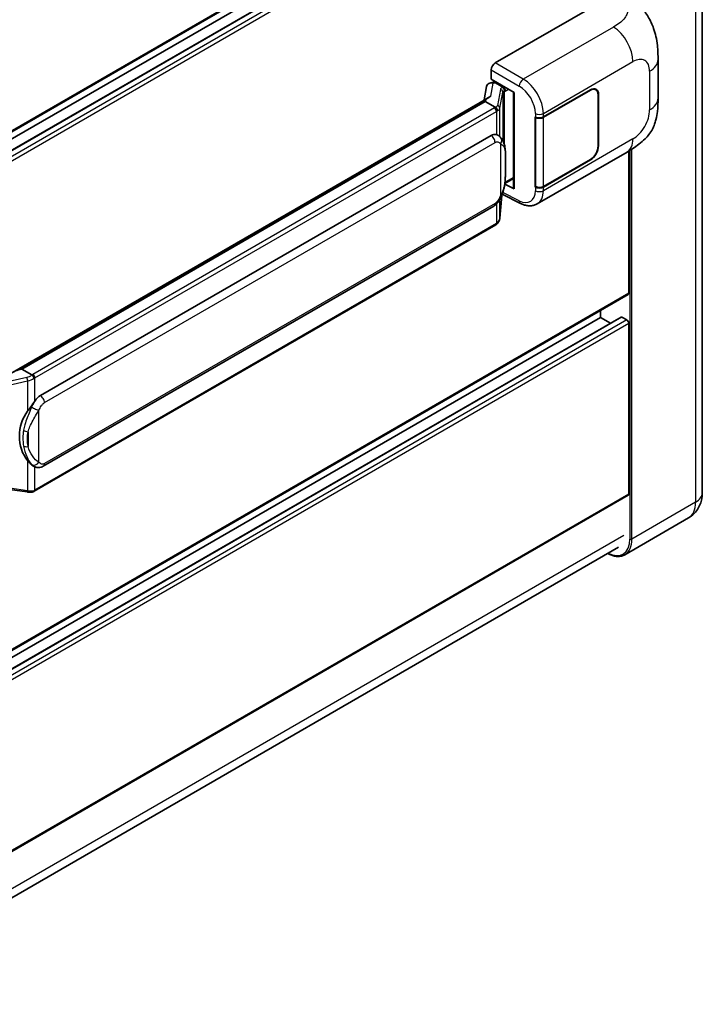
# Model space of a CAD drawing. Units: millimetres. Extents: x 5 to 10241, y 3 to 1268.
# Drawn here: x 1381 to 1477, y 198 to 336 of the extents above; entities that cross this region are included whole.
import ezdxf

# ---------------------------------------------------------------- set-up
doc = ezdxf.new("R2010")
doc.units = ezdxf.units.MM
doc.layers.add('Visible (ISO)', color=7, linetype='Continuous', lineweight=35)
doc.layers.add('Visible Narrow (ISO)', color=7, linetype='Continuous', lineweight=25)

msp = doc.modelspace()

# ---------------------------------------------------------------- linework, layer by layer
at = {"layer": 'Visible (ISO)'}
for p, q in [((1476.8067, 406.5285), (1476.8067, 269.6837)), ((1466.4528, 369.9297), (1355.0956, 305.6376)), ((1465.454, 366.7607), (1355.0956, 303.0453)), ((1462.5759, 366.6835), (1355.0956, 304.6297)), ((1447.8677, 329.7776), (1464.8183, 339.5641)), ((1470.6165, 324.8358), (1470.6165, 330.2408)), ((1447.3024, 327.4916), (1447.3024, 328.7984)), ((1446.6389, 326.4664), (1446.3056, 324.598)), ((1447.1175, 326.9695), (1447.5446, 327.0681)), ((1447.3024, 327.4916), (1450.5223, 325.6326)), ((1447.4942, 327.0565), (1447.7751, 327.2187)), ((1447.8737, 327.005), (1449.0051, 326.3518)), ((1380.0416, 286.3405), (1446.9476, 324.9687)), ((1450.4051, 325.7003), (1450.4051, 312.3216)), ((1450.5223, 325.6326), (1450.5223, 312.1664)), ((1454.5812, 322.2227), (1461.1616, 326.022)), ((1454.6138, 322.1763), (1461.1616, 325.9566)), ((1461.9216, 326.0319), (1461.6718, 326.1761)), ((1462.2364, 325.3361), (1462.2364, 318.1509)), ((1462.293, 325.3688), (1462.293, 318.1836)), ((1446.4595, 324.3922), (1381.6772, 286.9901)), ((1446.4595, 324.3922), (1446.4801, 324.5114)), ((1447.8639, 323.5814), (1446.4595, 324.3922)), ((1453.4495, 322.2225), (1453.4699, 322.2115)), ((1453.4495, 312.4246), (1453.4495, 322.2225)), ((1453.4825, 322.1763), (1453.5092, 322.1917)), ((1453.4825, 312.5089), (1453.4825, 322.1763)), ((1384.2652, 283.2751), (1447.2656, 319.6484)), ((1448.2117, 319.6786), (1448.1967, 319.6873)), ((1453.7296, 310.0773), (1466.2788, 317.3226)), ((1466.5357, 297.6079), (1466.5357, 317.4729)), ((1461.1616, 316.224), (1454.5812, 312.4248)), ((1461.1616, 316.2893), (1454.6138, 312.5089)), ((1450.5223, 312.1664), (1449.1814, 312.836)), ((1449.1936, 312.9318), (1449.2101, 312.9471)), ((1449.2022, 312.9398), (1450.4051, 313.6343)), ((1453.5419, 312.4779), (1453.4495, 312.4246)), ((1453.4699, 312.4136), (1453.4495, 312.4246)), ((1448.4917, 308.0656), (1448.7857, 311.272)), ((1448.8436, 311.414), (1451.398, 310.1383)), ((1384.6652, 273.4048), (1447.6656, 309.7781)), ((1447.9448, 307.1516), (1383.4202, 269.8983)), ((1466.4528, 297.4248), (1355.0956, 233.1327)), ((1462.5759, 294.1786), (1462.5759, 295.1864)), ((1465.454, 294.2558), (1355.0956, 230.5404)), ((1462.5759, 294.1786), (1355.0956, 232.1248)), ((1463.9481, 293.3863), (1462.5759, 294.1786)), ((1466.2528, 293.852), (1465.574, 294.2439)), ((1466.5357, 269.5204), (1466.5357, 293.3621)), ((1381.3735, 286.9221), (1381.6772, 286.9901)), ((1381.6772, 286.9901), (1383.0816, 286.1793)), ((1383.319, 273.4142), (1383.304, 273.4229)), ((1379.9797, 270.1607), (1382.398, 269.8102)), ((1466.4528, 269.3373), (1355.0956, 205.0452)), ((1474.8754, 266.18), (1465.9658, 261.036)), ((1354.4362, 198.1933), (1465.083, 262.0753))]:
    msp.add_line(p, q, dxfattribs=at)
for centre, major_axis, ratio, start_param, end_param in [((1447.8684, 329.1244), (-0.4, -0.6928), 0.5780539, 3.9275998, 5.49717816), ((1447.4917, 326.6921), (-0.7892, -0.5696), 0.60953579, 5.67908615, 5.72119938), ((1447.4067, 326.2152), (-0.606, 0.5762), 0.8492429, 5.1814121, 6.75220843), ((1447.7907, 326.3039), (-0.2951, 0.749), 0.65380937, 5.5951678, 6.18580465), ((1448.9636, 326.0012), (0.1475, -0.3745), 0.65380937, 0.88277882, 2.45357514), ((1461.1616, 324.7156), (0.8, 1.3856), 0.57735027, 5.49778714, 7.06858347), ((1461.1616, 324.7156), (0.76, 1.3164), 0.57735027, 5.49778714, 7.06858347), ((1450.4143, 325.1227), (-3.9345, -0.6787), 0.21633748, 5.61025527, 6.20624454), ((1454.0155, 322.5493), (0.8, 0), 0.57735027, 3.9618974, 5.49778714), ((1454.0482, 322.5029), (-0.8, 0), 0.57735027, 0.78539816, 2.35619449), ((1447.2656, 314.7331), (-0.6121, -5.0596), 0.40142867, 3.06684122, 3.43431766), ((1461.1616, 317.5304), (0.8, 1.3856), 0.57735027, 3.92699082, 5.49778714), ((1461.1616, 317.5304), (-0.76, -1.3164), 0.57735027, 0.78539816, 2.35619449), ((1448.9636, 313.2639), (0.2383, -0.3236), 0.48800029, 0.05438476, 0.7310134), ((1454.0155, 312.7514), (-0.8, 0), 0.57735027, 0.82030475, 2.35619449), ((1454.0482, 312.8355), (0.8, 0), 0.57735027, 3.92699082, 5.49778714), ((1450.8051, 312.3297), (0.3999, 0.0117), 0.55686057, 3.12531633, 3.9107145), ((1466.2528, 297.7712), (0.2, -0.3464), 0.57735027, 0, 0.78539816), ((1465.574, 294.0479), (-0.12, 0.2078), 0.57735027, 5.49778714, 6.28318531), ((1466.2528, 293.5254), (-0.2, 0.3464), 0.57735027, 3.92699082, 5.49778714), ((1378.1749, 283.4152), (3.8497, 3.4203), 0.24152145, 0.41117356, 1.00716283), ((1384.2652, 278.3598), (-0.6121, -5.0596), 0.40142867, 3.43431766, 3.80179411), ((1385.2954, 277.765), (-0.3662, -4.9091), 0.80430597, 4.02238856, 5.58737002), ((1466.2528, 269.6837), (0.2, -0.3464), 0.57735027, 0, 0.78539816)]:
    msp.add_ellipse(centre, major_axis=major_axis, ratio=ratio, start_param=start_param, end_param=end_param, dxfattribs=at)
for points, knots in [([(1467.1122, 338.7465), (1467.3716, 338.5115), (1467.6932, 338.224), (1468.2603, 337.615), (1468.521, 337.2944), (1469.0931, 336.4962), (1469.4033, 335.9856), (1469.7912, 335.153), (1469.9051, 334.8742), (1470.1319, 334.2268), (1470.2364, 333.8515), (1470.4128, 333.0632), (1470.4792, 332.6462), (1470.6044, 331.5517), (1470.6165, 330.843), (1470.6165, 330.2408)], [0, 0, 0, 0, 0.18362486, 0.18362486, 0.36333296, 0.36333296, 0.60386192, 0.60386192, 0.71569796, 0.71569796, 0.86115341, 0.86115341, 1.02941414, 1.02941414, 1.30785701, 1.30785701, 1.30785701, 1.30785701]), ([(1470.6165, 324.8358), (1470.6165, 324.254), (1470.6063, 323.6058), (1470.4851, 322.6042), (1470.4204, 322.2246), (1470.2707, 321.6267), (1470.2072, 321.4115), (1470.0498, 320.9759), (1469.9536, 320.7526), (1469.6988, 320.2668), (1469.5271, 320.0044), (1469.1767, 319.5549), (1468.9973, 319.3573), (1468.5307, 318.8929), (1468.2387, 318.6447), (1467.4114, 318.0009), (1466.8231, 317.6369), (1466.2788, 317.3226)], [0, 0, 0, 0, 0.26907114, 0.26907114, 0.43224894, 0.43224894, 0.52213259, 0.52213259, 0.61371232, 0.61371232, 0.72841245, 0.72841245, 0.83295305, 0.83295305, 0.995563, 0.995563, 1.28301074, 1.28301074, 1.28301074, 1.28301074]), ([(1448.1381, 323.0821), (1448.1382, 323.0829), (1448.1383, 323.0837), (1448.1427, 323.1286), (1448.1398, 323.1757), (1448.1191, 323.273), (1448.1009, 323.3223), (1448.0516, 323.4145), (1448.0209, 323.4566), (1447.9511, 323.5278), (1447.9127, 323.5565), (1447.8728, 323.5766)], [-0.0778087689, -0.0778087689, -0.0778087689, -0.0778087689, -0.0774791395, -0.0774791395, -0.0585788033, -0.0585788033, -0.0389062325, -0.0389062325, -0.0193765361, -0.0193765361, 0, 0, 0, 0]), ([(1448.6097, 319.3594), (1448.5886, 319.3817), (1448.5666, 319.4041), (1448.5206, 319.4485), (1448.4966, 319.4705), (1448.4464, 319.5141), (1448.4202, 319.5357), (1448.3653, 319.5782), (1448.3366, 319.599), (1448.2763, 319.6397), (1448.2448, 319.6595), (1448.2117, 319.6786)], [-0.1703054541, -0.1703054541, -0.1703054541, -0.1703054541, -0.1584465752, -0.1584465752, -0.1465876964, -0.1465876964, -0.1347288175, -0.1347288175, -0.1228699387, -0.1228699387, -0.1110110598, -0.1110110598, -0.1110110598, -0.1110110598]), ([(1449.2923, 316.8108), (1449.2898, 316.98), (1449.2856, 317.1466), (1449.2692, 317.4777), (1449.257, 317.6421), (1449.2173, 317.9725), (1449.1901, 318.1384), (1449.1068, 318.4778), (1449.051, 318.6513), (1448.8839, 319.0053), (1448.7715, 319.1879), (1448.6097, 319.3594)], [-0.42564821, -0.42564821, -0.42564821, -0.42564821, -0.340518568, -0.340518568, -0.255388926, -0.255388926, -0.170259284, -0.170259284, -0.085129642, -0.085129642, 0, 0, 0, 0]), ([(1449.2924, 314.7151), (1449.2942, 314.8683), (1449.2956, 315.0193), (1449.2978, 315.3162), (1449.2985, 315.4621), (1449.2992, 315.7481), (1449.2992, 315.8883), (1449.2985, 316.1627), (1449.2978, 316.2969), (1449.2956, 316.5589), (1449.2942, 316.6867), (1449.2923, 316.8108)], [-0.318622721, -0.318622721, -0.318622721, -0.318622721, -0.254898176, -0.254898176, -0.191173632, -0.191173632, -0.127449088, -0.127449088, -0.063724544, -0.063724544, 0, 0, 0, 0]), ([(1448.7568, 311.2065), (1448.8746, 311.4674), (1448.9556, 311.7226), (1449.0829, 312.2222), (1449.1281, 312.4654), (1449.1979, 312.9415), (1449.2223, 313.1749), (1449.2584, 313.6326), (1449.27, 313.8569), (1449.2858, 314.2946), (1449.2899, 314.5081), (1449.2924, 314.7151)], [-0.425024641, -0.425024641, -0.425024641, -0.425024641, -0.340019712, -0.340019712, -0.255014784, -0.255014784, -0.170009856, -0.170009856, -0.085004928, -0.085004928, 0, 0, 0, 0]), ([(1447.6656, 309.7781), (1447.8035, 309.8577), (1447.9185, 309.9543), (1448.111, 310.1457), (1448.1909, 310.243), (1448.3352, 310.4374), (1448.3984, 310.5339), (1448.514, 310.7247), (1448.5667, 310.8197), (1448.6648, 311.0091), (1448.7101, 311.1034), (1448.7539, 311.2001), (1448.7554, 311.2033), (1448.7568, 311.2065)], [-0.170496085, -0.170496085, -0.170496085, -0.170496085, -0.1375677, -0.1375677, -0.103468483, -0.103468483, -0.069369266, -0.069369266, -0.035270049, -0.035270049, -0.001170832, -0.001170832, 0, 0, 0, 0]), ([(1453.7296, 310.0773), (1453.5888, 309.996), (1453.4377, 309.9327), (1453.1264, 309.8442), (1452.9663, 309.819), (1452.6453, 309.8029), (1452.4844, 309.8121), (1452.1662, 309.8598), (1452.0089, 309.8983), (1451.6993, 310.0003), (1451.5471, 310.0638), (1451.398, 310.1383)], [0.785398163, 0.785398163, 0.785398163, 0.785398163, 0.935496479, 0.935496479, 1.085594795, 1.085594795, 1.23569311, 1.23569311, 1.385791426, 1.385791426, 1.535889742, 1.535889742, 1.535889742, 1.535889742]), ([(1447.9448, 307.1516), (1447.9547, 307.1573), (1447.9645, 307.1631), (1447.9839, 307.1749), (1447.9935, 307.1809), (1448.0125, 307.1931), (1448.022, 307.1993), (1448.0407, 307.2119), (1448.05, 307.2183), (1448.0684, 307.2314), (1448.0775, 307.238), (1448.0865, 307.2447)], [4.71238898, 4.71238898, 4.71238898, 4.71238898, 4.738118847, 4.738118847, 4.763848714, 4.763848714, 4.789578581, 4.789578581, 4.815308448, 4.815308448, 4.841038315, 4.841038315, 4.841038315, 4.841038315]), ([(1448.1381, 307.4054), (1448.1382, 307.4048), (1448.1383, 307.4041), (1448.1427, 307.3661), (1448.1398, 307.3326), (1448.1206, 307.2796), (1448.106, 307.2594), (1448.0865, 307.2447)], [-0.0003297628, -0.0003297628, -0.0003297628, -0.0003297628, 0, 0, 0.0189079865, 0.0189079865, 0.0357441925, 0.0357441925, 0.0357441925, 0.0357441925]), ([(1448.1017, 307.2583), (1448.1443, 307.3034), (1448.1843, 307.3505), (1448.2583, 307.4486), (1448.2923, 307.4996), (1448.3533, 307.6049), (1448.3804, 307.6593), (1448.4268, 307.7712), (1448.446, 307.8286), (1448.4758, 307.9457), (1448.4862, 308.0054), (1448.4917, 308.0656)], [-1.489339836, -1.489339836, -1.489339836, -1.489339836, -1.362514136, -1.362514136, -1.235688435, -1.235688435, -1.108862734, -1.108862734, -0.982037034, -0.982037034, -0.855211333, -0.855211333, -0.855211333, -0.855211333]), ([(1383.3806, 285.6944), (1383.3805, 285.695), (1383.3804, 285.6957), (1383.3744, 285.7346), (1383.3627, 285.7766), (1383.328, 285.8658), (1383.3049, 285.9123), (1383.2507, 286.0017), (1383.2202, 286.0438), (1383.1557, 286.1181), (1383.1223, 286.1497), (1383.0896, 286.174)], [-0.0003297628, -0.0003297628, -0.0003297628, -0.0003297628, 0, 0, 0.0189079865, 0.0189079865, 0.0385885202, 0.0385885202, 0.0581261217, 0.0581261217, 0.0775105008, 0.0775105008, 0.0775105008, 0.0775105008]), ([(1382.4833, 281.117), (1382.6255, 281.3), (1382.7776, 281.5017), (1383.1264, 281.9728), (1383.325, 282.2452), (1383.5031, 282.5069)], [0.251927497, 0.251927497, 0.251927497, 0.251927497, 0.346143771, 0.346143771, 0.465492697, 0.465492697, 0.465492697, 0.465492697]), ([(1383.3042, 273.4229), (1383.1827, 273.4931), (1383.0563, 273.5909), (1382.7776, 273.8471), (1382.6255, 274.0144), (1382.4833, 274.1859)], [1.13986773, 1.13986773, 1.13986773, 1.13986773, 1.216302642, 1.216302642, 1.310518917, 1.310518917, 1.310518917, 1.310518917]), ([(1383.319, 273.4142), (1383.381, 273.3784), (1383.4484, 273.3452), (1383.5966, 273.2876), (1383.6773, 273.2634), (1383.8532, 273.2304), (1383.9489, 273.2217), (1384.1511, 273.2288), (1384.2571, 273.2447), (1384.4681, 273.3057), (1384.5722, 273.3512), (1384.6652, 273.4048)], [-0.11101106, -0.11101106, -0.11101106, -0.11101106, -0.088808848, -0.088808848, -0.066606636, -0.066606636, -0.044404424, -0.044404424, -0.022202212, -0.022202212, 0, 0, 0, 0]), ([(1382.398, 269.8102), (1382.4564, 269.8017), (1382.5146, 269.7948), (1382.6302, 269.7842), (1382.6876, 269.7805), (1382.8009, 269.7765), (1382.8568, 269.7762), (1382.9668, 269.779), (1383.0208, 269.7821), (1383.1267, 269.7922), (1383.1785, 269.7992), (1383.2292, 269.8082)], [0.855211333, 0.855211333, 0.855211333, 0.855211333, 0.984372553, 0.984372553, 1.113533773, 1.113533773, 1.242694993, 1.242694993, 1.371856212, 1.371856212, 1.501017432, 1.501017432, 1.501017432, 1.501017432]), ([(1383.3806, 270.0176), (1383.3805, 270.0169), (1383.3804, 270.0161), (1383.3744, 269.9721), (1383.3627, 269.9335), (1383.328, 269.8682), (1383.3049, 269.8427), (1383.2625, 269.8173), (1383.2463, 269.8112), (1383.2292, 269.8082)], [-0.0778087689, -0.0778087689, -0.0778087689, -0.0778087689, -0.0774791395, -0.0774791395, -0.0585788033, -0.0585788033, -0.0389062325, -0.0389062325, -0.0279382932, -0.0279382932, -0.0279382932, -0.0279382932]), ([(1383.2616, 269.8181), (1383.2726, 269.8229), (1383.2834, 269.8278), (1383.305, 269.8379), (1383.3158, 269.843), (1383.3371, 269.8535), (1383.3477, 269.8589), (1383.3687, 269.8698), (1383.3791, 269.8753), (1383.3998, 269.8866), (1383.4101, 269.8924), (1383.4202, 269.8983)], [4.579355382, 4.579355382, 4.579355382, 4.579355382, 4.605962102, 4.605962102, 4.632568821, 4.632568821, 4.659175541, 4.659175541, 4.685782261, 4.685782261, 4.71238898, 4.71238898, 4.71238898, 4.71238898]), ([(1474.8754, 266.18), (1475.1686, 266.3492), (1475.4375, 266.5593), (1475.8961, 267.0233), (1476.0859, 267.2763), (1476.388, 267.7865), (1476.501, 268.0435), (1476.6685, 268.5421), (1476.7233, 268.7839), (1476.7924, 269.2478), (1476.8067, 269.4702), (1476.8067, 269.6837)], [3.926990817, 3.926990817, 3.926990817, 3.926990817, 4.08407045, 4.08407045, 4.241150082, 4.241150082, 4.398229715, 4.398229715, 4.555309348, 4.555309348, 4.71238898, 4.71238898, 4.71238898, 4.71238898]), ([(1465.9658, 261.036), (1465.8297, 260.9574), (1465.6828, 260.8975), (1465.3738, 260.8166), (1465.2117, 260.7957), (1464.8777, 260.792), (1464.7059, 260.8093), (1464.3567, 260.8798), (1464.1794, 260.9332), (1463.8589, 261.0596), (1463.716, 261.1266), (1463.5734, 261.2037)], [2.35619449, 2.35619449, 2.35619449, 2.35619449, 2.513274123, 2.513274123, 2.670353756, 2.670353756, 2.827433388, 2.827433388, 2.984513021, 2.984513021, 3.110002899, 3.110002899, 3.110002899, 3.110002899])]:
    msp.add_open_spline(points, degree=3, knots=knots, dxfattribs=at)
for points in [[(1447.8728, 323.5766), (1447.8696, 323.5782), (1447.8665, 323.5799), (1447.8639, 323.5814)], [(1448.0277, 319.7602), (1448.0917, 319.7401), (1448.1478, 319.7155), (1448.1968, 319.6872)], [(1383.0816, 286.1793), (1383.0842, 286.1778), (1383.087, 286.176), (1383.0896, 286.174)]]:
    msp.add_open_spline(points, degree=3, dxfattribs=at)
at = {"layer": 'Visible Narrow (ISO)'}
for p, q in [((1475.8695, 405.2221), (1475.8695, 268.3773)), ((1466.5357, 370.1128), (1355.0956, 305.7728)), ((1465.574, 366.7488), (1355.0956, 302.9641)), ((1466.2528, 366.3569), (1355.0956, 302.1803)), ((1466.5357, 365.867), (1355.0956, 301.5271)), ((1464.3775, 334.7975), (1451.7752, 327.5216)), ((1451.7752, 327.5216), (1447.8677, 329.7776)), ((1454.5812, 322.7257), (1467.1072, 329.9575)), ((1447.3024, 328.7984), (1451.2099, 326.5424)), ((1469.4449, 328.6078), (1469.4449, 323.2028)), ((1447.246, 325.1224), (1447.5692, 326.9347)), ((1447.5692, 326.9347), (1447.8737, 327.005)), ((1447.8737, 327.005), (1448.0095, 327.0834)), ((1449.0051, 326.3518), (1448.9285, 326.3341)), ((1449.1408, 326.4302), (1449.0051, 326.3518)), ((1448.5799, 326.0854), (1448.1747, 323.8135)), ((1448.4924, 323.4376), (1448.8977, 325.7095)), ((1448.8977, 325.7095), (1448.8977, 318.9644)), ((1449.13, 325.8111), (1449.2464, 325.8379)), ((1449.13, 318.3797), (1449.13, 325.8111)), ((1449.2464, 325.8379), (1449.7065, 326.1036)), ((1461.1051, 325.9893), (1461.1616, 325.9566)), ((1462.2349, 325.4023), (1462.293, 325.3688)), ((1381.3735, 286.9221), (1446.4801, 324.5114)), ((1447.7448, 323.5013), (1383.2202, 286.248)), ((1448.4924, 319.4739), (1448.4924, 323.4376)), ((1383.5031, 285.7581), (1448.0277, 323.0114)), ((1448.0277, 323.0114), (1448.0277, 319.7602)), ((1453.4699, 322.7145), (1453.4699, 322.2115)), ((1454.5812, 322.2227), (1454.5812, 322.7257)), ((1454.6138, 312.5089), (1454.6138, 322.1763)), ((1384.8309, 282.2953), (1447.8313, 318.6686)), ((1448.5934, 318.4839), (1448.5934, 311.209)), ((1467.1072, 319.1537), (1454.5812, 311.9218)), ((1462.293, 318.1836), (1462.2364, 318.2162)), ((1449.2905, 314.6924), (1449.2905, 316.7668)), ((1466.6771, 317.5576), (1466.6771, 263.2334)), ((1466.9599, 263.2334), (1466.9599, 317.7319)), ((1461.1051, 316.2567), (1461.1616, 316.224)), ((1449.2464, 313.1006), (1449.209, 313.066)), ((1450.4051, 313.7696), (1449.2464, 313.1006)), ((1454.5812, 311.9218), (1454.5812, 312.4248)), ((1448.7842, 311.2685), (1448.4924, 308.0861)), ((1451.2099, 310.5162), (1448.9287, 311.6555)), ((1453.4699, 312.4136), (1453.4699, 311.9106)), ((1447.8313, 310.1444), (1384.8309, 273.7711)), ((1448.0277, 310.063), (1448.0277, 307.3347)), ((1448.4924, 308.0861), (1448.4924, 310.6901)), ((1448.0277, 307.3347), (1383.5031, 270.0814)), ((1466.5357, 297.6079), (1355.0956, 233.2679)), ((1465.574, 294.2439), (1355.0956, 230.4592)), ((1466.2528, 293.852), (1355.0956, 229.6754)), ((1466.5357, 293.3621), (1355.0956, 229.0222)), ((1382.3742, 285.8235), (1377.2236, 284.6611)), ((1377.7956, 284.2693), (1382.4833, 285.3272)), ((1382.4833, 285.3272), (1382.4833, 281.117)), ((1383.5031, 282.5069), (1383.5031, 285.7581)), ((1384.0688, 273.9557), (1384.0688, 281.2306)), ((1382.5391, 278.2279), (1382.5391, 276.1535)), ((1382.4833, 274.1859), (1382.4833, 269.9757)), ((1383.5031, 270.0814), (1383.5031, 273.3241)), ((1382.4833, 269.9757), (1379.9797, 270.3386)), ((1466.5357, 269.5204), (1355.0956, 205.1805)), ((1475.8695, 268.3773), (1466.9599, 263.2334)), ((1465.8285, 263.7233), (1354.5299, 199.465))]:
    msp.add_line(p, q, dxfattribs=at)
for centre, major_axis, ratio, start_param, end_param in [((1464.2788, 331.5905), (-2, 3.4641), 0.57735027, 3.92699082, 5.46288056), ((1467.1072, 327.2581), (1.653, 2.8632), 0.57735027, 5.49778714, 7.06858347), ((1466.6165, 330.2408), (4, 0), 0.57735027, 5.49778714, 6.28318531), ((1449.777, 325.8442), (1.1962, -0.246), 0.39024564, 2.43627197, 3.15185696), ((1448.8472, 325.9744), (0.09, -0.3897), 0.71890164, 0.98015947, 2.5509558), ((1451.7555, 326.8802), (0.4, 0.6928), 0.53637355, 0.78600715, 2.3555855), ((1451.1281, 323.9752), (1.6866, -2.7207), 0.59713441, 0.76668294, 2.30257268), ((1451.6737, 324.313), (-2.086, 3.4139), 0.59324129, 3.91222392, 5.44811366), ((1448.4986, 325.7256), (0.3938, -0.0702), 0.92189307, 0.1475388, 1.52868309), ((1449.6957, 325.4845), (-0.7971, 0.2286), 0.2955286, 5.58231733, 6.29790232), ((1466.6165, 324.8358), (4, 0), 0.57735027, 5.49778714, 6.28318531), ((1446.8963, 323.9912), (-1.2, 0), 0.57735027, 2.35619449, 2.5086304), ((1447.7448, 323.1747), (0.2, -0.3464), 0.57735027, 0.78539816, 2.35619449), ((1446.9776, 324.0546), (1.1962, -0.246), 0.39024564, 5.63445405, 6.29344962), ((1446.8963, 323.6949), (-1.596, 0.2579), 0.43824712, 2.52999888, 3.14247799), ((1448.0934, 323.4537), (0.3938, -0.0702), 0.92189307, 0.1475388, 1.52868309), ((1446.8963, 323.6646), (1.6, 0), 0.57735027, 5.49778714, 5.60089302), ((1454.0155, 323.0523), (0.8, 0), 0.57735027, 3.9618974, 5.49778714), ((1467.1072, 321.8531), (-1.653, -2.8632), 0.57735027, 0.78539816, 2.35619449), ((1447.2656, 318.9952), (0.4, -0.6928), 0.57735027, 0.78539816, 2.35619449), ((1448.0277, 318.8105), (0.582, 0.5488), 0.80454456, 4.94896384, 6.28318531), ((1464.2788, 320.7867), (2, -3.4641), 0.57735027, 0, 0.78539816), ((1448.4924, 316.7991), (0.7999, 0.0118), 0.69418244, 6.20397498, 6.28318531), ((1448.4924, 314.7246), (0.7999, -0.0095), 0.44716568, 6.21946524, 6.28318531), ((1448.0277, 311.5356), (0.7291, -0.3292), 0.13919307, 5.66073721, 6.28318531), ((1451.1281, 313.1714), (1.6866, -2.7207), 0.59713441, 5.5139785, 7.04986825), ((1454.0155, 312.2484), (-0.8, 0), 0.57735027, 0.82030475, 2.35619449), ((1451.6737, 313.5092), (-2.086, 3.4139), 0.59324129, 3.12682576, 3.91222392), ((1447.2656, 310.471), (0.4, -0.6928), 0.57735027, 0, 0.78539816), ((1451.7555, 310.854), (-0.3574, -0.7157), 0.5766475, 5.463532, 6.28318531), ((1447.7448, 307.498), (0.2, -0.3464), 0.57735027, 0, 0.78539816), ((1446.8963, 307.9879), (-1.6, 0), 0.57735027, 2.35619449, 2.45930037), ((1446.8963, 307.9576), (1.5767, 0.3972), 0.68484185, 5.43004551, 6.04252462), ((1448.0934, 308.1022), (0.3983, -0.0365), 0.66690795, 0, 0.07651115), ((1382.2904, 286.7075), (-1.1615, -0.4276), 0.70556137, 1.38645418, 2.04544975), ((1382.4554, 285.5576), (0.0881, -0.3902), 0.07194267, 3.94650419, 5.32764848), ((1382.3717, 286.4416), (1.5767, 0.3972), 0.68484185, 4.61135463, 5.22383374), ((1382.3717, 286.7379), (-1.2, 0), 0.57735027, 2.20375859, 2.35619449), ((1383.2202, 285.9214), (0.2, -0.3464), 0.57735027, 0.78539816, 2.35619449), ((1382.3717, 286.4113), (1.6, 0), 0.57735027, 5.39468126, 5.49778714), ((1384.2652, 282.6219), (0.4, -0.6928), 0.57735027, 0.78539816, 2.35619449), ((1383.5031, 281.5572), (0.7291, -0.3292), 0.13919307, 4.08994088, 5.66073721), ((1382.4833, 278.6887), (0.7865, -0.1463), 0.56203751, 4.02622381, 4.88718922), ((1382.4833, 276.6142), (0.7861, 0.1485), 0.5793106, 3.81307618, 4.67404159), ((1383.5031, 274.2823), (-0.582, -0.5488), 0.80454456, 0.23657486, 1.80737118), ((1384.2652, 274.0977), (0.4, -0.6928), 0.57735027, 0, 0.78539816), ((1382.4554, 270.2061), (-0.0574, -0.3959), 0.18304246, 0, 0.97643306), ((1382.3717, 270.7044), (-1.596, 0.2579), 0.43824712, 1.71130801, 2.32378712), ((1382.3717, 270.7346), (-1.6, 0), 0.57735027, 2.25308861, 2.35619449), ((1383.2202, 270.2447), (0.2, -0.3464), 0.57735027, 0, 0.78539816), ((1472.4754, 270.3369), (2.4, -4.1569), 0.57735027, 0, 0.78539816), ((1473.6067, 269.6837), (3.2, 0), 0.57735027, 5.49778714, 6.28318531), ((1463.4244, 265.1113), (2.3, -3.9837), 0.57735027, 5.56327508, 7.06858347), ((1463.5658, 265.193), (2.4, -4.1569), 0.57735027, 0, 0.78539816), ((1466.8185, 263.315), (0.2, 0), 0.57735027, 3.92699082, 5.49778714)]:
    msp.add_ellipse(centre, major_axis=major_axis, ratio=ratio, start_param=start_param, end_param=end_param, dxfattribs=at)
for points, knots in [([(1465.56, 338.8921), (1465.8137, 338.6623), (1466.0843, 338.4002), (1466.2486, 338.0841), (1466.4791, 337.6408), (1466.4874, 337.0949), (1466.2509, 336.5701), (1466.0451, 336.1132), (1465.6629, 335.6863), (1465.2346, 335.3539), (1464.9461, 335.1299), (1464.6413, 334.9499), (1464.3775, 334.7975)], [0, 0, 0, 0, 0.22498324, 0.22498324, 0.22498324, 0.54043573, 0.54043573, 0.54043573, 0.81501171, 0.81501171, 0.81501171, 1, 1, 1, 1]), ([(1447.8313, 318.6686), (1447.8908, 318.703), (1447.9507, 318.7244), (1448.1592, 318.7614), (1448.2887, 318.7154), (1448.4714, 318.6009), (1448.5354, 318.5454), (1448.5934, 318.4839)], [0, 0, 0, 0, 0.031575695, 0.031575695, 0.116947855, 0.116947855, 0.170305454, 0.170305454, 0.170305454, 0.170305454]), ([(1448.5934, 318.4839), (1448.9293, 318.3111), (1449.0728, 318.0739), (1449.2578, 317.5053), (1449.2812, 317.1626), (1449.2905, 316.7668)], [0, 0, 0, 0, 0.2061269, 0.2061269, 0.42564821, 0.42564821, 0.42564821, 0.42564821]), ([(1449.2905, 316.7668), (1449.2952, 316.4457), (1449.2974, 316.099), (1449.297, 315.4017), (1449.2947, 315.0533), (1449.2905, 314.6924)], [0, 0, 0, 0, 0.167312443, 0.167312443, 0.318622721, 0.318622721, 0.318622721, 0.318622721]), ([(1449.2905, 314.6924), (1449.2859, 314.419), (1449.2772, 314.1343), (1449.2357, 313.4907), (1449.1987, 313.1286), (1449.0745, 312.4445), (1448.9953, 312.1224), (1448.7999, 311.6012), (1448.709, 311.402), (1448.5934, 311.209)], [0, 0, 0, 0, 0.109280085, 0.109280085, 0.240591253, 0.240591253, 0.354088722, 0.354088722, 0.425024641, 0.425024641, 0.425024641, 0.425024641]), ([(1448.5934, 311.209), (1448.5471, 311.1064), (1448.4973, 311.004), (1448.3899, 310.803), (1448.3326, 310.7048), (1448.2698, 310.6098), (1448.1978, 310.5008), (1448.1186, 310.396), (1447.9691, 310.2416), (1447.8998, 310.1839), (1447.8313, 310.1444)], [0, 0, 0, 0, 0.042624021, 0.042624021, 0.085248042, 0.085248042, 0.085248042, 0.134155965, 0.134155965, 0.170496085, 0.170496085, 0.170496085, 0.170496085]), ([(1383.5031, 282.5069), (1383.4919, 282.4906), (1383.481, 282.4742), (1383.4703, 282.458), (1383.3787, 282.3194), (1383.3012, 282.1856), (1383.1604, 281.9222), (1383.0978, 281.793), (1383.0408, 281.6667)], [-0.0902431044, -0.0902431044, -0.0902431044, -0.0902431044, -0.0852480424, -0.0852480424, -0.0852480424, -0.0426240212, -0.0426240212, 0, 0, 0, 0]), ([(1384.0688, 281.2306), (1384.1151, 281.3332), (1384.1649, 281.4357), (1384.2723, 281.6366), (1384.3296, 281.7348), (1384.3923, 281.8298), (1384.4643, 281.9388), (1384.5435, 282.0436), (1384.6931, 282.198), (1384.7624, 282.2557), (1384.8309, 282.2953)], [0, 0, 0, 0, 0.042624021, 0.042624021, 0.085248042, 0.085248042, 0.085248042, 0.134155965, 0.134155965, 0.170496085, 0.170496085, 0.170496085, 0.170496085]), ([(1383.0408, 281.6667), (1382.9458, 281.4564), (1382.8577, 281.2561), (1382.6421, 280.7515), (1382.5238, 280.4586), (1382.2954, 279.8456), (1382.1892, 279.5274), (1382.0278, 278.9528), (1381.9673, 278.6951), (1381.9214, 278.4394)], [-0.425024641, -0.425024641, -0.425024641, -0.425024641, -0.354088722, -0.354088722, -0.240591253, -0.240591253, -0.109280085, -0.109280085, 0, 0, 0, 0]), ([(1382.5391, 278.2279), (1382.6053, 278.4658), (1382.6924, 278.7052), (1382.9228, 279.2397), (1383.0737, 279.5361), (1383.3918, 280.1082), (1383.5547, 280.382), (1383.8393, 280.8517), (1383.9532, 281.0376), (1384.0688, 281.2306)], [0, 0, 0, 0, 0.109280085, 0.109280085, 0.240591253, 0.240591253, 0.354088722, 0.354088722, 0.425024641, 0.425024641, 0.425024641, 0.425024641]), ([(1381.9214, 278.4394), (1381.8579, 278.0853), (1381.8252, 277.7297), (1381.8186, 276.9863), (1381.8512, 276.5977), (1381.9214, 276.2147)], [-0.318622721, -0.318622721, -0.318622721, -0.318622721, -0.167312443, -0.167312443, 0, 0, 0, 0]), ([(1382.5391, 276.1535), (1382.4716, 276.5108), (1382.4402, 276.8744), (1382.4465, 277.5684), (1382.4781, 277.8998), (1382.5391, 278.2279)], [0, 0, 0, 0, 0.167312443, 0.167312443, 0.318622721, 0.318622721, 0.318622721, 0.318622721]), ([(1381.9214, 276.2147), (1382.0135, 275.7122), (1382.1639, 275.2189), (1382.5425, 274.3377), (1382.7649, 273.9315), (1383.0408, 273.639)], [-0.42564821, -0.42564821, -0.42564821, -0.42564821, -0.2061269, -0.2061269, 0, 0, 0, 0]), ([(1384.0688, 273.9557), (1383.7328, 274.1286), (1383.4191, 274.464), (1382.8887, 275.2321), (1382.672, 275.6864), (1382.5391, 276.1535)], [0, 0, 0, 0, 0.2061269, 0.2061269, 0.42564821, 0.42564821, 0.42564821, 0.42564821]), ([(1384.8309, 273.7711), (1384.7713, 273.7367), (1384.7115, 273.7153), (1384.5029, 273.6783), (1384.3735, 273.7242), (1384.1907, 273.8387), (1384.1267, 273.8942), (1384.0688, 273.9557)], [0, 0, 0, 0, 0.031575695, 0.031575695, 0.116947855, 0.116947855, 0.170305454, 0.170305454, 0.170305454, 0.170305454]), ([(1383.0408, 273.639), (1383.1121, 273.5633), (1383.1928, 273.4925), (1383.2975, 273.4269), (1383.3082, 273.4205), (1383.319, 273.4142)], [-0.1703054541, -0.1703054541, -0.1703054541, -0.1703054541, -0.1169478546, -0.1169478546, -0.1110110598, -0.1110110598, -0.1110110598, -0.1110110598])]:
    msp.add_open_spline(points, degree=3, knots=knots, dxfattribs=at)
msp.add_open_spline([(1448.2118, 319.6786), (1448.1561, 319.7109), (1448.0958, 319.7388), (1448.0277, 319.7602)], degree=3, dxfattribs=at)

doc.saveas('drawing.dxf')
